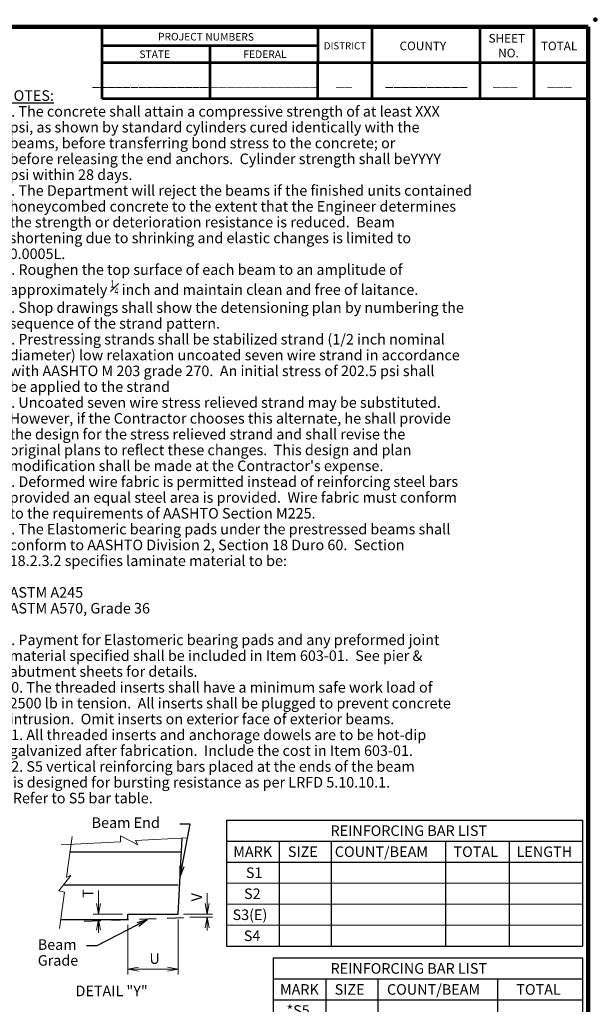
# Model space of a CAD drawing. Extents: x 26515 to 32867, y -12143 to -8107.
# Drawn here: x 31332 to 32867, y -10730 to -8107 of the extents above; entities that cross this region are included whole.
import ezdxf
from ezdxf.enums import TextEntityAlignment as Align

# ---------------------------------------------------------------- set-up
doc = ezdxf.new("R2010")
doc.units = 0
doc.header["$MEASUREMENT"] = 0
doc.linetypes.add('DGN Style 2', pattern=[73.570505, 44.142303, -29.428202])
doc.linetypes.add('DGN Style 3', pattern=[102.998707, 73.570505, -29.428202])
for name, color, linetype, lineweight in [('1', 7, 'Continuous', 0), ('14', 7, 'Continuous', 0), ('63', 7, 'Continuous', 0), ('construction line', 3, 'Continuous', 30), ('dimension line', 2, 'Continuous', 13), ('hidden line', 6, 'DGN Style 3', 30), ('text', 1, 'Continuous', 30)]:
    doc.layers.add(name, color=color, linetype=linetype, lineweight=lineweight)
doc.styles.add('Style-gen_eng', font='gen_eng.shx')
doc.styles.add('Style-SWISS_722', font='SWISS_722.shx')
doc.styles.add('Style-USTN_WORKING', font='USTN_WORKING.shx')
doc.dimstyles.get("Standard").update_dxf_attribs({"dimtxt": 0.18, "dimasz": 0.18, "dimexe": 0.18, "dimexo": 0.0625, "dimgap": 0.09, "dimtad": 0, "dimtih": 1, "dimtoh": 1, "dimdec": 4, "dimzin": 0, "dimdsep": 46, "dimtxsty": 'Standard', "dimcen": 0.09, "dimadec": 0, "dimazin": 0, "dimtfac": 1, "dimtdec": 4, "dimtofl": 0, "dimtmove": 0, "dimatfit": 3, "dimfxl": 1, "dimtolj": 1, "dimtzin": 0, "dimarcsym": 0})

# ---------------------------------------------------------------- blocks, each defined once
blk = doc.blocks.new('TerminatorOpen_0.4')
at = {"color": 0, "linetype": 'ByBlock', "lineweight": -2}
for q in [(-1, 0.1875), (-1, 0), (-1, -0.1875)]:
    blk.add_line((0, 0), q, dxfattribs=at)
blk = doc.blocks.new('*D127')
at = {"layer": 'Defpoints'}
for p in [(31754.482754, -10489.596669), (31620.356754, -10504.176669), (31687.419754, -10636.191286), (31754.482754, -10636.191286)]:
    blk.add_point(p, dxfattribs=at)
at = {"layer": 'dimension line', "color": 2, "linetype": 'Continuous', "lineweight": 13}
for p, q in [((31620.356754, -10518.222669), (31620.356754, -10650.237286)), ((31754.482754, -10503.642669), (31754.482754, -10650.237286)), ((31620.356754, -10636.191286), (31754.482754, -10636.191286))]:
    blk.add_line(p, q, dxfattribs=at)
at = {"layer": 'dimension line', "color": 2, "linetype": 'Continuous', "lineweight": 13, "flags": 128}
for points in [[(31648.448754, -10641.458536), (31620.356754, -10636.191286), (31648.448754, -10630.924036)], [(31726.390754, -10630.924036), (31754.482754, -10636.191286), (31726.390754, -10641.458536)]]:
    blk.add_lwpolyline(points, dxfattribs=at)
at = {"layer": 'dimension line', "color": 1, "linetype": 'Continuous', "lineweight": 30, "style": 'Style-gen_eng'}
blk.add_text('U', height=28.092, dxfattribs=at).set_placement((31678.018605, -10608.099286), align=Align.MIDDLE_LEFT)
blk = doc.blocks.new('*D128')
at = {"layer": 'Defpoints'}
for p in [(31542.086078, -10436.551284), (31620.356754, -10489.596669), (31542.086078, -10504.176669), (31620.356754, -10504.176669)]:
    blk.add_point(p, dxfattribs=at)
at = {"layer": 'dimension line', "color": 2, "linetype": 'Continuous', "lineweight": 13}
for p, q in [((31542.086078, -10427.150135), (31542.086078, -10489.596669)), ((31606.310754, -10489.596669), (31528.040078, -10489.596669)), ((31606.310754, -10504.176669), (31528.040078, -10504.176669)), ((31542.086078, -10539.291669), (31542.086078, -10504.176669))]:
    blk.add_line(p, q, dxfattribs=at)
at = {"layer": 'dimension line', "color": 2, "linetype": 'Continuous', "lineweight": 13, "flags": 128}
for points in [[(31547.353328, -10461.504669), (31542.086078, -10489.596669), (31536.818828, -10461.504669)], [(31536.818828, -10532.268669), (31542.086078, -10504.176669), (31547.353328, -10532.268669)]]:
    blk.add_lwpolyline(points, dxfattribs=at)
at = {"layer": 'dimension line', "color": 1, "linetype": 'Continuous', "lineweight": 30, "style": 'Style-gen_eng'}
blk.add_text('T', height=28.092, rotation=90, dxfattribs=at).set_placement((31513.994078, -10445.952434), align=Align.MIDDLE_LEFT)
blk = doc.blocks.new('*D129')
at = {"layer": 'Defpoints'}
for p in [(31831.957281, -10444.983071), (31754.482754, -10489.596669), (31771.518754, -10498.234669), (31831.957281, -10498.234669)]:
    blk.add_point(p, dxfattribs=at)
at = {"layer": 'dimension line', "color": 2, "linetype": 'Continuous', "lineweight": 13}
for p, q in [((31831.957281, -10434.254821), (31831.957281, -10489.596669)), ((31768.528754, -10489.596669), (31846.003281, -10489.596669)), ((31785.564754, -10498.234669), (31846.003281, -10498.234669)), ((31831.957281, -10533.349669), (31831.957281, -10498.234669))]:
    blk.add_line(p, q, dxfattribs=at)
at = {"layer": 'dimension line', "color": 2, "linetype": 'Continuous', "lineweight": 13, "flags": 128}
for points in [[(31837.224531, -10461.504669), (31831.957281, -10489.596669), (31826.690031, -10461.504669)], [(31826.690031, -10526.326669), (31831.957281, -10498.234669), (31837.224531, -10526.326669)]]:
    blk.add_lwpolyline(points, dxfattribs=at)
at = {"layer": 'dimension line', "color": 1, "linetype": 'Continuous', "lineweight": 30, "style": 'Style-gen_eng'}
blk.add_text('V', height=28.092, rotation=90, dxfattribs=at).set_placement((31803.865281, -10455.71132), align=Align.MIDDLE_LEFT)

msp = doc.modelspace()

# ---------------------------------------------------------------- linework, layer by layer
at = {"layer": '1', "color": 120, "linetype": 'Continuous', "lineweight": 30}
msp.add_line((31620.35675, -10504.17667), (31620.35675, -10489.59667), dxfattribs=at)
at = {"layer": '14', "color": 5, "linetype": 'Continuous', "lineweight": 106}
for p, q in [((26799.41496, -8125.96148), (32847.59096, -8126.13748)), ((32847.59096, -8126.13748), (32847.47896, -12138.95348))]:
    msp.add_line(p, q, dxfattribs=at)
at = {"layer": '14', "color": 5, "linetype": 'Continuous', "lineweight": 53}
for p, q in [((31551.59096, -8318.10548), (31551.59096, -8125.91348)), ((32127.39896, -8317.92948), (32127.59096, -8125.92948)), ((32271.39896, -8317.92948), (32271.59096, -8125.92948)), ((32559.59096, -8317.92948), (32559.59096, -8126.12148)), ((32703.39896, -8317.92948), (32703.59096, -8126.12148)), ((32847.59096, -8317.94548), (32847.59096, -8126.13748)), ((32127.60696, -8176.42548), (31551.60696, -8176.40948)), ((31839.59096, -8317.91348), (31839.60696, -8176.40948)), ((32847.39896, -8222.13748), (31551.59096, -8221.91348)), ((32847.59096, -8317.94548), (31551.59096, -8318.10548))]:
    msp.add_line(p, q, dxfattribs=at)
at = {"layer": '63', "color": 2, "linetype": 'Continuous', "lineweight": 140}
msp.add_point((32866.79096, -8106.93748), dxfattribs=at)
at = {"layer": 'construction line', "color": 3, "linetype": 'Continuous', "lineweight": 30}
for p, q in [((31883.76674, -10239.36782), (31883.76674, -10575.36782)), ((31883.76674, -10239.36782), (32832.99299, -10239.36782)), ((32832.99299, -10239.36782), (32832.99299, -10575.36782)), ((31754.48275, -10489.59667), (31765.30875, -10287.12067)), ((31883.76674, -10295.36782), (32832.99299, -10295.36782)), ((32023.60121, -10295.36782), (32023.60121, -10575.36782)), ((32162.62435, -10295.36782), (32162.62435, -10575.36782)), ((32466.94309, -10295.36782), (32466.94309, -10575.36782)), ((32637.22472, -10295.36782), (32637.22472, -10575.36782)), ((31464.91275, -10323.67367), (31761.49875, -10323.67367)), ((31883.76674, -10351.36782), (32832.99299, -10351.36782)), ((31450.78875, -10411.53667), (31754.48275, -10411.53667)), ((31620.35675, -10489.59667), (31754.48275, -10489.59667)), ((31441.59575, -10504.17667), (31620.35675, -10504.17667)), ((31883.76674, -10575.36782), (32832.99299, -10575.36782)), ((32008.28601, -10606.32441), (32008.28601, -10830.32441)), ((32008.28601, -10606.32441), (32832.99299, -10606.32441)), ((32832.99299, -10606.32441), (32832.99299, -10830.32441)), ((32008.28601, -10662.32441), (32832.99299, -10662.32441)), ((32148.12049, -10662.32441), (32148.12049, -10830.32441)), ((32287.14362, -10662.32441), (32287.14362, -10830.32441)), ((32605.96623, -10662.32441), (32605.96623, -10830.32441)), ((32008.28601, -10718.32441), (32832.99299, -10718.32441))]:
    msp.add_line(p, q, dxfattribs=at)
at = {"layer": 'dimension line', "color": 2, "linetype": 'Continuous', "lineweight": 13}
for p, q in [((31883.76674, -10407.36782), (32832.99299, -10407.36782)), ((31883.76674, -10463.36782), (32832.99299, -10463.36782)), ((31883.76674, -10519.36782), (32832.99299, -10519.36782))]:
    msp.add_line(p, q, dxfattribs=at)
at = {"layer": 'dimension line', "color": 2, "linetype": 'Continuous', "lineweight": 13, "flags": 128}
for points in [[(31778.93975, -10286.75867), (31640.90275, -10293.99867), (31647.08175, -10304.88867), (31600.99375, -10281.50967), (31600.69475, -10297.22867), (31442.42775, -10305.52067)], [(31471.65275, -10283.16567), (31456.46775, -10391.21467), (31468.33975, -10387.22767), (31436.59375, -10428.00867), (31451.96675, -10431.29967), (31438.34875, -10528.20067)]]:
    msp.add_lwpolyline(points, dxfattribs=at)
at = {"layer": 'hidden line', "color": 6, "linetype": 'DGN Style 2', "lineweight": 30}
msp.add_line((31504.39475, -10508.73467), (31771.51875, -10498.23467), dxfattribs=at)

# ---------------------------------------------------------------- texts
at = {"layer": '14', "color": 1, "linetype": 'Continuous', "lineweight": 40, "style": 'Style-USTN_WORKING'}
for s, height, rotation, width, p in [('PROJECT NUMBERS', 20.127744, 359.809714, 0.999313, (31700.77496, -8162.00948)), ('SHEET', 23.025024, 359.892925, 0.9999, (32582.05496, -8167.97748)), ('DISTRICT', 18.979392, 359.907022, 1.003217, (32142.95096, -8186.02548)), ('COUNTY', 23.025024, 359.998281, 0.9997, (32344.93496, -8188.34548)), ('STATE', 20.101248, 0.119264, 0.997708, (31651.23896, -8209.04948)), ('FEDERAL', 20.101248, 359.998281, 0.996733, (31928.67896, -8208.87348)), ('NO.', 23.105664, 359.998281, 0.999801, (32607.78296, -8207.33748))]:
    msp.add_text(s, height=height, rotation=rotation, dxfattribs=dict(at, width=width)).set_placement(p)
msp.add_text('TOTAL', height=23.023968, rotation=359.998281, dxfattribs=at).set_placement((32721.67096, -8188.34548))
at = {"layer": '14', "color": 3, "linetype": 'Continuous', "lineweight": 53, "style": 'Style-SWISS_722'}
for s, rotation, width, p in [('_______________', 0.001719, 0.875, (31679.2065, -8267.31557)), ('______________', 0.001719, 0.9375, (31972.7745, -8267.15558)), ('__', 0.001719, 0.9375, (32197.0945, -8267.17676)), ('__________', 359.998281, 0.9375, (32416.23142, -8267.59766)), ('___', 0.001719, 0.9375, (32626.4385, -8267.17633)), ('___', 0.001719, 0.9375, (32771.4305, -8267.17633))]:
    msp.add_text(s, height=30.72, rotation=rotation, dxfattribs=dict(at, width=width)).set_placement(p, align=Align.MIDDLE_CENTER)
at = {"layer": 'dimension line', "color": 1, "linetype": 'Continuous', "lineweight": 30, "char_height": 28.092, "attachment_point": 4, "line_spacing_factor": 0.900128, "style": 'Style-gen_eng'}
for s, insert in [('Beam End', (31523.9522, -10249.69635)), ('Beam\\PGrade', (31380.33141, -10595.57888))]:
    msp.add_mtext(s, dxfattribs=dict(at, insert=insert))
at = {"layer": 'text', "color": 1, "linetype": 'Continuous', "lineweight": 106, "style": 'Style-gen_eng'}
for p in [(32160.85365, -10253.32182), (32160.85365, -10620.27841)]:
    msp.add_text('REINFORCING BAR LIST', height=28.092, dxfattribs=at).set_placement(p, align=Align.TOP_LEFT)
at = {"layer": 'text', "color": 1, "linetype": 'Continuous', "lineweight": 30, "style": 'Style-gen_eng'}
for s, p in [('COUNT/BEAM', (32172.2756, -10309.32182)), ('MARK', (31901.48299, -10309.32182)), ('SIZE', (32047.21467, -10309.32182)), ('TOTAL', (32488.71402, -10309.32182)), ('LENGTH', (32656.80823, -10309.32182)), ('S1', (31935.21431, -10365.32182)), ('S2', (31930.23683, -10421.32182)), ('S3(E)', (31899.71352, -10477.32182)), ('S4', (31929.57328, -10533.32182)), ('COUNT/BEAM', (32311.29874, -10676.27841)), ('MARK', (32026.00226, -10676.27841)), ('SIZE', (32171.73394, -10676.27841)), ('TOTAL', (32656.10972, -10676.27841)), ('*S5', (32043.36601, -10732.27841))]:
    msp.add_text(s, height=28.092, dxfattribs=at).set_placement(p, align=Align.TOP_LEFT)
at = {"layer": 'text', "color": 1, "linetype": 'Continuous', "lineweight": 106, "style": 'Style-gen_eng'}
msp.add_text('DETAIL "Y"', height=28.092, dxfattribs=at).set_placement((31480.98491, -10694.22267), align=Align.MIDDLE_LEFT)
at = {"layer": 'text', "color": 1, "linetype": 'Continuous', "lineweight": 30, "insert": (31288.15641, -8295.01101), "char_height": 28.092, "attachment_point": 1, "line_spacing_factor": 0.900128, "style": 'Style-gen_eng'}
msp.add_mtext("\\LNOTES:\\P\\l1. The concrete shall attain a compressive strength of at least XXX \\P  psi, as shown by standard cylinders cured identically with the\\P  beams, before transferring bond stress to the concrete; or\\P  before releasing the end anchors.  Cylinder strength shall beYYYY\\P  psi within 28 days.\\P2. The Department will reject the beams if the finished units contained\\P  honeycombed concrete to the extent that the Engineer determines \\P  the strength or deterioration resistance is reduced.  Beam\\P  shortening due to shrinking and elastic changes is limited to\\P  0.0005L.\\P3. Roughen the top surface of each beam to an amplitude of\\P  approximately {\\T1.0;\\W0.7x;\\H0.7x;\\S1#4;} inch and maintain clean and free of laitance.\\P4. Shop drawings shall show the detensioning plan by numbering the\\P  sequence of the strand pattern.\\P5. Prestressing strands shall be stabilized strand (1/2 inch nominal\\P  diameter) low relaxation uncoated seven wire strand in accordance\\P  with AASHTO M 203 grade 270.  An initial stress of 202.5 psi shall \\P  be applied to the strand\\P6. Uncoated seven wire stress relieved strand may be substituted.\\P  However, if the Contractor chooses this alternate, he shall provide\\P  the design for the stress relieved strand and shall revise the \\P  original plans to reflect these changes.  This design and plan\\P  modification shall be made at the Contractor's expense.\\P7. Deformed wire fabric is permitted instead of reinforcing steel bars \\P  provided an equal steel area is provided.  Wire fabric must conform \\P  to the requirements of AASHTO Section M225.\\P8. The Elastomeric bearing pads under the prestressed beams shall\\P  conform to AASHTO Division 2, Section 18 Duro 60.  Section\\P  18.2.3.2 specifies laminate material to be:\\P\\P  ASTM A245\\P  ASTM A570, Grade 36\\P\\P9. Payment for Elastomeric bearing pads and any preformed joint\\P  material specified shall be included in Item 603-01.  See pier &\\P  abutment sheets for details.\\P10. The threaded inserts shall have a minimum safe work load of\\P  2500 lb in tension.  All inserts shall be plugged to prevent concrete\\P  intrusion.  Omit inserts on exterior face of exterior beams.\\P11. All threaded inserts and anchorage dowels are to be hot-dip\\P  galvanized after fabrication.  Include the cost in Item 603-01.\\P12. S5 vertical reinforcing bars placed at the ends of the beam\\P   is designed for bursting resistance as per LRFD 5.10.10.1.\\P   Refer to S5 bar table.", dxfattribs=at)

# ---------------------------------------------------------------- dimensions: what is measured, and where the dimension line sits
at = {"layer": 'dimension line', "color": 2, "linetype": 'Continuous', "lineweight": 13}
for base, p1, p2, text, picture, middle in [((31542.08608, -10504.17667), (31620.35675, -10489.59667), (31620.35675, -10504.17667), 'T', '*D128', (31542.08608, -10436.55128)), ((31831.95728, -10498.23467), (31754.48275, -10489.59667), (31771.51875, -10498.23467), 'V', '*D129', (31831.95728, -10444.98307))]:
    dim = msp.add_linear_dim(base=base, p1=p1, p2=p2, angle=270, text=text, dimstyle='Standard', override={"dimtxt": 28.092, "dimasz": 28.092, "dimexe": 14.046, "dimexo": 14.046, "dimgap": 14.046, "dimtad": 1, "dimtih": 0, "dimtoh": 0, "dimzin": 11, "dimlunit": 4, "dimtxsty": 'Style-gen_eng', "dimblk": 'TerminatorOpen_0.4', "dimclre": 2, "dimclrt": 1, "dimtmove": 1, "dimtolj": 0, "dimtzin": 11, "dimlwe": 13}, dxfattribs=at)
    dim.commit()
    dim.dimension.update_dxf_attribs({"geometry": picture, "text_midpoint": middle, "dimtype": 128})
dim = msp.add_linear_dim(base=(31754.48275, -10636.19129), p1=(31620.35675, -10504.17667), p2=(31754.48275, -10489.59667), text='U', dimstyle='Standard', override={"dimtxt": 28.092, "dimasz": 28.092, "dimexe": 14.046, "dimexo": 14.046, "dimgap": 14.046, "dimtad": 1, "dimtih": 0, "dimtoh": 0, "dimzin": 11, "dimlunit": 4, "dimtxsty": 'Style-gen_eng', "dimblk": 'TerminatorOpen_0.4', "dimclre": 2, "dimclrt": 1, "dimtmove": 1, "dimtolj": 0, "dimtzin": 11, "dimlwe": 13}, dxfattribs=at)
dim.commit()
dim.dimension.update_dxf_attribs({"geometry": '*D127', "text_midpoint": (31687.41975, -10636.19129)})

# ---------------------------------------------------------------- leaders
at = {"layer": 'dimension line', "color": 2, "linetype": 'Continuous', "lineweight": 13, "annotation_type": 0, "has_hookline": 1, "hookline_direction": 1}
for points, text_width in [([(31760.30775, -10389.57367), (31786.81403, -10249.69635), (31758.72203, -10249.69635)], 248.81584), ([(31671.77775, -10504.69867), (31538.15001, -10574.50688), (31510.05801, -10574.50688)], 143.77261)]:
    msp.add_leader(points, dimstyle='Standard', override={"dimtxt": 28.092, "dimasz": 28.092, "dimgap": 14.046, "dimtad": 0, "dimtxsty": 'Style-gen_eng', "dimldrblk": 'TerminatorOpen_0.4'}, dxfattribs=dict(at, text_width=text_width))

doc.saveas('drawing.dxf')
